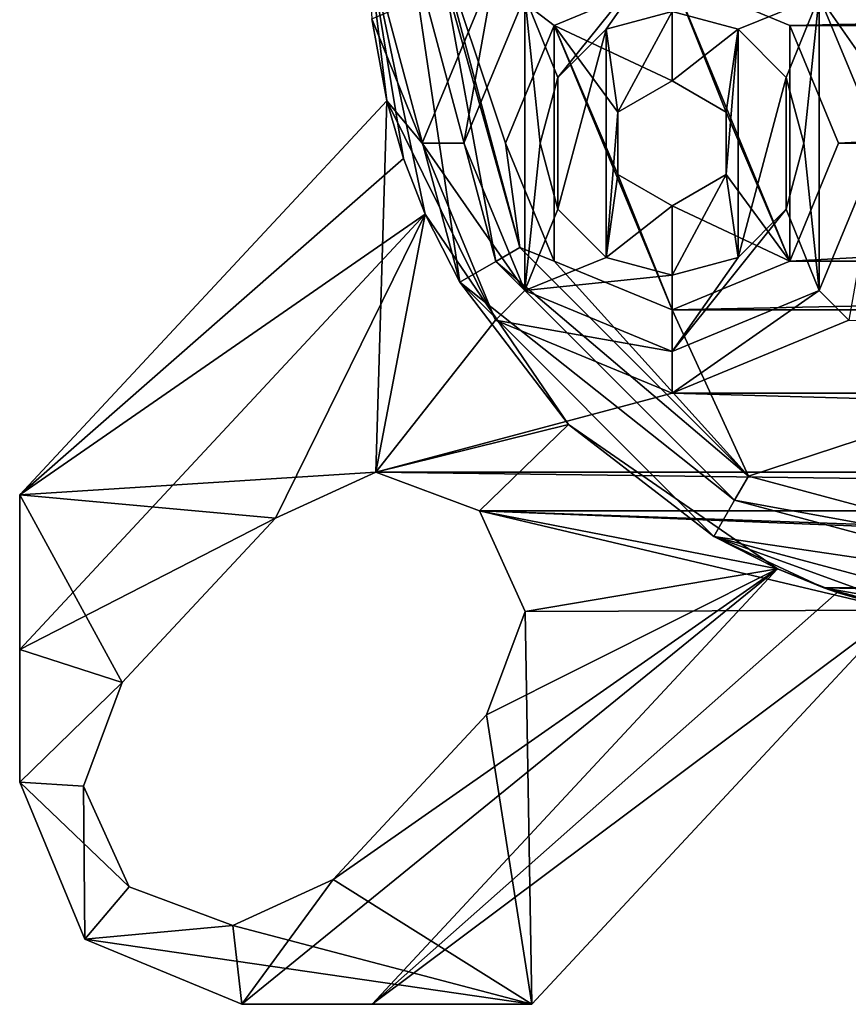
# Model space of a CAD drawing. Units: millimetres. Extents: x -68 to 68, y -74 to 74.
# Drawn here: x -68 to -39, y -74 to -38 of the extents above; entities that cross this region are included whole.
import ezdxf

# ---------------------------------------------------------------- set-up
doc = ezdxf.new("R2010")
doc.units = ezdxf.units.MM
doc.header["$LTSCALE"] = 65.185185
for name, color, linetype in [('1', 7, 'CONTINUOUS'), ('100', 7, 'CONTINUOUS'), ('101', 7, 'CONTINUOUS'), ('11', 7, 'CONTINUOUS'), ('134', 7, 'CONTINUOUS'), ('135', 7, 'CONTINUOUS'), ('136', 7, 'CONTINUOUS'), ('137', 7, 'CONTINUOUS'), ('138', 7, 'CONTINUOUS'), ('139', 7, 'CONTINUOUS'), ('14', 7, 'CONTINUOUS'), ('140', 7, 'CONTINUOUS'), ('141', 7, 'CONTINUOUS'), ('142', 7, 'CONTINUOUS'), ('143', 7, 'CONTINUOUS'), ('183', 7, 'CONTINUOUS'), ('184', 7, 'CONTINUOUS'), ('185', 7, 'CONTINUOUS'), ('186', 7, 'CONTINUOUS'), ('191', 7, 'CONTINUOUS'), ('2', 7, 'CONTINUOUS'), ('20', 7, 'CONTINUOUS'), ('39', 7, 'CONTINUOUS'), ('40', 7, 'CONTINUOUS'), ('41', 7, 'CONTINUOUS'), ('42', 7, 'CONTINUOUS'), ('43', 7, 'CONTINUOUS'), ('44', 7, 'CONTINUOUS'), ('45', 7, 'CONTINUOUS'), ('46', 7, 'CONTINUOUS'), ('47', 7, 'CONTINUOUS'), ('5', 7, 'CONTINUOUS'), ('57', 7, 'CONTINUOUS'), ('62', 7, 'CONTINUOUS'), ('63', 7, 'CONTINUOUS'), ('95', 7, 'CONTINUOUS')]:
    doc.layers.add(name, color=color, linetype=linetype)

msp = doc.modelspace()

# ---------------------------------------------------------------- linework, layer by layer
at = {"layer": '1', "color": 7, "linetype": 'CONTINUOUS', "true_color": 0x2966ff}
for points in [[(-54, -42.5), (-55.818, -38.014), (-51.364, -36.136), (-54, -42.5)], [(-55.276, -40.971), (-55.818, -38.014), (-54, -42.5), (-55.276, -40.971)], [(-55.276, -40.971), (-55.67, -54.34), (-68.5, -55.16), (-55.276, -40.971)], [(-55.67, -54.34), (-55.276, -40.971), (-51.364, -48.864), (-55.67, -54.34)], [(-51.364, -48.864), (-55.276, -40.971), (-54, -42.5), (-51.364, -48.864)], [(-45, -51.5), (-55.67, -54.34), (-51.364, -48.864), (-45, -51.5)], [(45, -51.5), (-45, -51.5), (-38.636, -48.864), (45, -51.5)], [(55.67, -54.34), (-55.67, -54.34), (-45, -51.5), (55.67, -54.34)], [(45, -51.5), (55.67, -54.34), (-45, -51.5), (45, -51.5)], [(-55.67, -54.34), (-59.291, -55.992), (-68.5, -55.16), (-55.67, -54.34)], [(55.67, -54.34), (51.942, -55.733), (-55.67, -54.34), (55.67, -54.34)], [(-55.67, -54.34), (51.942, -55.733), (-51.942, -55.733), (-55.67, -54.34)], [(-59.291, -55.992), (-64.814, -61.917), (-68.5, -55.16), (-59.291, -55.992)], [(-68.5, -55.16), (-64.814, -61.917), (-68.5, -65.5), (-68.5, -55.16)], [(51.942, -55.733), (50.29, -59.354), (-51.942, -55.733), (51.942, -55.733)], [(-51.942, -55.733), (50.29, -59.354), (36.828, -59.311), (-51.942, -55.733)], [(-50.29, -59.354), (-51.942, -55.733), (-36.828, -59.311), (-50.29, -59.354)], [(-51.942, -55.733), (36.828, -59.311), (-36.828, -59.311), (-51.942, -55.733)], [(-51.683, -63.083), (-50.29, -59.354), (-50.052, -73.5), (-51.683, -63.083)], [(-50.052, -73.5), (-50.29, -59.354), (-36.828, -59.311), (-50.052, -73.5)], [(-64.814, -61.917), (-66.206, -65.646), (-68.5, -65.5), (-64.814, -61.917)], [(-57.205, -69.008), (-51.683, -63.083), (-50.052, -73.5), (-57.205, -69.008)], [(-66.206, -65.646), (-64.555, -69.267), (-68.5, -65.5), (-66.206, -65.646)], [(-68.5, -65.5), (-64.555, -69.267), (-66.157, -71.157), (-68.5, -65.5)], [(-60.827, -70.66), (-57.205, -69.008), (-50.052, -73.5), (-60.827, -70.66)], [(-64.555, -69.267), (-60.827, -70.66), (-66.157, -71.157), (-64.555, -69.267)], [(-66.157, -71.157), (-60.827, -70.66), (-50.052, -73.5), (-66.157, -71.157)], [(-60.5, -73.5), (-66.157, -71.157), (-50.052, -73.5), (-60.5, -73.5)]]:
    msp.add_3dface(points, dxfattribs=at)
at = {"layer": '100', "color": 7, "linetype": 'CONTINUOUS', "true_color": 0x2966ff}
for points in [[(-45, -36.5, 2.5), (-49.243, -38.258, 2.5), (-45, -36.5, 61.5), (-45, -36.5, 2.5)], [(-49.243, -38.258, 2.5), (-49.243, -38.257, 61.5), (-45, -36.5, 61.5), (-49.243, -38.258, 2.5)], [(-40.757, -38.258, 2.5), (-45, -36.5, 2.5), (-40.757, -38.257, 61.5), (-40.757, -38.258, 2.5)], [(-45, -36.5, 2.5), (-45, -36.5, 61.5), (-40.757, -38.257, 61.5), (-45, -36.5, 2.5)], [(-49.243, -38.258, 2.5), (-51, -42.5, 2.5), (-49.243, -38.257, 61.5), (-49.243, -38.258, 2.5)], [(-51, -42.5, 2.5), (-51, -42.5, 61.5), (-49.243, -38.257, 61.5), (-51, -42.5, 2.5)], [(-39, -42.5, 61.5), (-40.757, -38.258, 2.5), (-40.757, -38.257, 61.5), (-39, -42.5, 61.5)], [(-39, -42.5, 2.5), (-40.757, -38.258, 2.5), (-39, -42.5, 61.5), (-39, -42.5, 2.5)]]:
    msp.add_3dface(points, dxfattribs=at)
at = {"layer": '101', "color": 7, "linetype": 'CONTINUOUS', "true_color": 0x2966ff}
for points in [[(-51, -42.5, 2.5), (-49.243, -46.742, 2.5), (-51, -42.5, 61.5), (-51, -42.5, 2.5)], [(-49.243, -46.742, 2.5), (-49.243, -46.743, 61.5), (-51, -42.5, 61.5), (-49.243, -46.742, 2.5)], [(-40.757, -46.742, 2.5), (-39, -42.5, 2.5), (-40.757, -46.743, 61.5), (-40.757, -46.742, 2.5)], [(-39, -42.5, 2.5), (-39, -42.5, 61.5), (-40.757, -46.743, 61.5), (-39, -42.5, 2.5)], [(-49.243, -46.742, 2.5), (-45, -48.5, 2.5), (-49.243, -46.743, 61.5), (-49.243, -46.742, 2.5)], [(-45, -48.5, 2.5), (-45, -48.5, 61.5), (-49.243, -46.743, 61.5), (-45, -48.5, 2.5)], [(-45, -48.5, 2.5), (-40.757, -46.742, 2.5), (-45, -48.5, 61.5), (-45, -48.5, 2.5)], [(-40.757, -46.742, 2.5), (-40.757, -46.743, 61.5), (-45, -48.5, 61.5), (-40.757, -46.742, 2.5)]]:
    msp.add_3dface(points, dxfattribs=at)
at = {"layer": '11', "color": 7, "linetype": 'CONTINUOUS', "true_color": 0x2966ff}
for points in [[(-49.243, -38.258, 2.5), (-45, -36.5, 2.5), (-53.5, -35, 2.5), (-49.243, -38.258, 2.5)], [(-51, -42.5, 2.5), (-49.243, -38.258, 2.5), (-53.5, -35, 2.5), (-51, -42.5, 2.5)], [(-50.488, -46.246, 2.5), (-51, -42.5, 2.5), (-53.5, -35, 2.5), (-50.488, -46.246, 2.5)], [(-45, -36.5, 2.5), (-40.757, -38.258, 2.5), (45, -36.5, 2.5), (-45, -36.5, 2.5)], [(45, -36.5, 2.5), (-40.757, -38.258, 2.5), (40.757, -38.258, 2.5), (45, -36.5, 2.5)], [(-40.757, -38.258, 2.5), (-39, -42.5, 2.5), (40.757, -38.258, 2.5), (-40.757, -38.258, 2.5)], [(40.757, -38.258, 2.5), (-39, -42.5, 2.5), (39, -42.5, 2.5), (40.757, -38.258, 2.5)], [(-49.243, -46.742, 2.5), (-51, -42.5, 2.5), (-50.488, -46.246, 2.5), (-49.243, -46.742, 2.5)], [(-39, -42.5, 2.5), (-40.757, -46.742, 2.5), (39, -42.5, 2.5), (-39, -42.5, 2.5)], [(39, -42.5, 2.5), (-40.757, -46.742, 2.5), (40.757, -46.742, 2.5), (39, -42.5, 2.5)], [(-42.246, -54.488, 2.5), (-49.243, -46.742, 2.5), (-50.488, -46.246, 2.5), (-42.246, -54.488, 2.5)], [(-45, -48.5, 2.5), (-49.243, -46.742, 2.5), (-42.246, -54.488, 2.5), (-45, -48.5, 2.5)], [(-40.757, -46.742, 2.5), (-45, -48.5, 2.5), (40.757, -46.742, 2.5), (-40.757, -46.742, 2.5)], [(-45, -48.5, 2.5), (-24, -48.5, 2.5), (40.757, -46.742, 2.5), (-45, -48.5, 2.5)], [(-24, -48.5, 2.5), (-45, -48.5, 2.5), (-42.246, -54.488, 2.5), (-24, -48.5, 2.5)], [(-31, -57.5, 2.5), (-24, -48.5, 2.5), (-42.246, -54.488, 2.5), (-31, -57.5, 2.5)]]:
    msp.add_3dface(points, dxfattribs=at)
at = {"layer": '134', "color": 7, "linetype": 'CONTINUOUS', "true_color": 0x2966ff}
for points in [[(-54, -42.5), (-51.364, -36.136), (-52.5, -42.5, 1.5), (-54, -42.5)], [(-52.5, -42.5, 1.5), (-51.364, -36.136), (-50.303, -37.197, 1.5), (-52.5, -42.5, 1.5)], [(-51.364, -48.864), (-54, -42.5), (-50.303, -47.803, 1.5), (-51.364, -48.864)], [(-50.303, -47.803, 1.5), (-54, -42.5), (-52.5, -42.5, 1.5), (-50.303, -47.803, 1.5)], [(-45, -50, 1.5), (-51.364, -48.864), (-50.303, -47.803, 1.5), (-45, -50, 1.5)], [(-45, -51.5), (-51.364, -48.864), (-45, -50, 1.5), (-45, -51.5)]]:
    msp.add_3dface(points, dxfattribs=at)
at = {"layer": '135', "color": 7, "linetype": 'CONTINUOUS', "true_color": 0x2966ff}
for points in [[(-52.5, -42.5, 1.5), (-50.303, -37.197, 1.5), (-52.5, -42.5, 2), (-52.5, -42.5, 1.5)], [(-52.5, -42.5, 2), (-50.303, -37.197, 1.5), (-50.303, -37.197, 2), (-52.5, -42.5, 2)], [(-50.303, -47.803, 1.5), (-52.5, -42.5, 1.5), (-50.303, -47.803, 2), (-50.303, -47.803, 1.5)], [(-50.303, -47.803, 2), (-52.5, -42.5, 1.5), (-52.5, -42.5, 2), (-50.303, -47.803, 2)], [(-45, -50, 1.5), (-50.303, -47.803, 1.5), (-45, -50, 2), (-45, -50, 1.5)], [(-45, -50, 2), (-50.303, -47.803, 1.5), (-50.303, -47.803, 2), (-45, -50, 2)]]:
    msp.add_3dface(points, dxfattribs=at)
at = {"layer": '136', "color": 7, "linetype": 'CONTINUOUS', "true_color": 0x2966ff}
for points in [[(-50.303, -37.197, 2), (-45, -35, 2), (-49.114, -40.126, 2), (-50.303, -37.197, 2)], [(-49.114, -40.126, 2), (-45, -35, 2), (-47.376, -38.387, 2), (-49.114, -40.126, 2)], [(-47.376, -38.387, 2), (-45, -35, 2), (-45, -37.75, 2), (-47.376, -38.387, 2)], [(-50.303, -47.803, 2), (-52.5, -42.5, 2), (-50.303, -37.197, 2), (-50.303, -47.803, 2)], [(-50.303, -47.803, 2), (-50.303, -37.197, 2), (-49.749, -42.5, 2), (-50.303, -47.803, 2)], [(-49.749, -42.5, 2), (-50.303, -37.197, 2), (-49.114, -40.126, 2), (-49.749, -42.5, 2)], [(-45, -37.75, 2), (-39.697, -37.197, 2), (-42.624, -38.387, 2), (-45, -37.75, 2)], [(-42.624, -38.387, 2), (-39.697, -37.197, 2), (-40.886, -40.126, 2), (-42.624, -38.387, 2)], [(-40.886, -40.126, 2), (-39.697, -37.197, 2), (-40.251, -42.5, 2), (-40.886, -40.126, 2)], [(-39.697, -37.197, 2), (-39.697, -47.803, 2), (-40.251, -42.5, 2), (-39.697, -37.197, 2)], [(-37.5, -42.5, 2), (-39.697, -47.803, 2), (-39.697, -37.197, 2), (-37.5, -42.5, 2)], [(-49.114, -44.874, 2), (-50.303, -47.803, 2), (-49.749, -42.5, 2), (-49.114, -44.874, 2)], [(-40.251, -42.5, 2), (-39.697, -47.803, 2), (-40.886, -44.874, 2), (-40.251, -42.5, 2)], [(-47.376, -46.613, 2), (-50.303, -47.803, 2), (-49.114, -44.874, 2), (-47.376, -46.613, 2)], [(-39.697, -47.803, 2), (-45, -50, 2), (-40.886, -44.874, 2), (-39.697, -47.803, 2)], [(-40.886, -44.874, 2), (-45, -50, 2), (-42.624, -46.613, 2), (-40.886, -44.874, 2)], [(-45, -47.25, 2), (-50.303, -47.803, 2), (-47.376, -46.613, 2), (-45, -47.25, 2)], [(-45, -50, 2), (-45, -47.25, 2), (-42.624, -46.613, 2), (-45, -50, 2)], [(-45, -50, 2), (-50.303, -47.803, 2), (-45, -47.25, 2), (-45, -50, 2)]]:
    msp.add_3dface(points, dxfattribs=at)
at = {"layer": '137', "color": 7, "linetype": 'CONTINUOUS', "true_color": 0x2966ff}
for points in [[(-47.376, -38.387, 2), (-45, -37.75, 2), (-47.376, -38.387, 50.5), (-47.376, -38.387, 2)], [(-47.376, -38.387, 50.5), (-45, -37.75, 2), (-45, -37.75, 50.5), (-47.376, -38.387, 50.5)], [(-49.114, -40.126, 2), (-47.376, -38.387, 2), (-49.114, -40.126, 50.5), (-49.114, -40.126, 2)], [(-49.114, -40.126, 50.5), (-47.376, -38.387, 2), (-47.376, -38.387, 50.5), (-49.114, -40.126, 50.5)], [(-49.749, -42.5, 2), (-49.114, -40.126, 2), (-49.749, -42.5, 50.5), (-49.749, -42.5, 2)], [(-49.749, -42.5, 50.5), (-49.114, -40.126, 2), (-49.114, -40.126, 50.5), (-49.749, -42.5, 50.5)], [(-49.114, -44.874, 2), (-49.749, -42.5, 2), (-49.114, -44.874, 50.5), (-49.114, -44.874, 2)], [(-49.114, -44.874, 50.5), (-49.749, -42.5, 2), (-49.749, -42.5, 50.5), (-49.114, -44.874, 50.5)], [(-47.376, -46.613, 2), (-49.114, -44.874, 2), (-47.376, -46.613, 50.5), (-47.376, -46.613, 2)], [(-47.376, -46.613, 50.5), (-49.114, -44.874, 2), (-49.114, -44.874, 50.5), (-47.376, -46.613, 50.5)], [(-45, -47.25, 2), (-47.376, -46.613, 2), (-45, -47.25, 50.5), (-45, -47.25, 2)], [(-45, -47.25, 50.5), (-47.376, -46.613, 2), (-47.376, -46.613, 50.5), (-45, -47.25, 50.5)]]:
    msp.add_3dface(points, dxfattribs=at)
at = {"layer": '138', "color": 7, "linetype": 'CONTINUOUS', "true_color": 0x2966ff}
for points in [[(-47.376, -38.387, 50.5), (-45, -37.75, 50.5), (-46.949, -41.375, 50.5), (-47.376, -38.387, 50.5)], [(-46.949, -41.375, 50.5), (-45, -37.75, 50.5), (-45, -40.25, 50.5), (-46.949, -41.375, 50.5)], [(-45, -37.75, 50.5), (-42.624, -38.387, 50.5), (-45, -40.25, 50.5), (-45, -37.75, 50.5)], [(-47.376, -46.613, 50.5), (-49.114, -44.874, 50.5), (-47.376, -38.387, 50.5), (-47.376, -46.613, 50.5)], [(-49.114, -44.874, 50.5), (-49.114, -40.126, 50.5), (-47.376, -38.387, 50.5), (-49.114, -44.874, 50.5)], [(-47.376, -46.613, 50.5), (-47.376, -38.387, 50.5), (-46.949, -41.375, 50.5), (-47.376, -46.613, 50.5)], [(-45, -40.25, 50.5), (-42.624, -38.387, 50.5), (-43.051, -41.375, 50.5), (-45, -40.25, 50.5)], [(-42.624, -38.387, 50.5), (-42.624, -46.613, 50.5), (-43.051, -43.625, 50.5), (-42.624, -38.387, 50.5)], [(-43.051, -41.375, 50.5), (-42.624, -38.387, 50.5), (-43.051, -43.625, 50.5), (-43.051, -41.375, 50.5)], [(-40.886, -40.126, 50.5), (-42.624, -46.613, 50.5), (-42.624, -38.387, 50.5), (-40.886, -40.126, 50.5)], [(-49.114, -44.874, 50.5), (-49.749, -42.5, 50.5), (-49.114, -40.126, 50.5), (-49.114, -44.874, 50.5)], [(-40.886, -44.874, 50.5), (-42.624, -46.613, 50.5), (-40.886, -40.126, 50.5), (-40.886, -44.874, 50.5)], [(-40.251, -42.5, 50.5), (-40.886, -44.874, 50.5), (-40.886, -40.126, 50.5), (-40.251, -42.5, 50.5)], [(-46.949, -43.625, 50.5), (-47.376, -46.613, 50.5), (-46.949, -41.375, 50.5), (-46.949, -43.625, 50.5)], [(-45, -44.75, 50.5), (-47.376, -46.613, 50.5), (-46.949, -43.625, 50.5), (-45, -44.75, 50.5)], [(-42.624, -46.613, 50.5), (-45, -47.25, 50.5), (-43.051, -43.625, 50.5), (-42.624, -46.613, 50.5)], [(-45, -47.25, 50.5), (-45, -44.75, 50.5), (-43.051, -43.625, 50.5), (-45, -47.25, 50.5)], [(-45, -47.25, 50.5), (-47.376, -46.613, 50.5), (-45, -44.75, 50.5), (-45, -47.25, 50.5)]]:
    msp.add_3dface(points, dxfattribs=at)
at = {"layer": '139', "color": 7, "linetype": 'CONTINUOUS', "true_color": 0x2966ff}
for points in [[(-46.948, -41.374, 61.5), (-46.949, -41.375, 50.5), (-45, -40.25, 50.5), (-46.948, -41.374, 61.5)], [(-45, -40.25, 61.5), (-46.948, -41.374, 61.5), (-45, -40.25, 50.5), (-45, -40.25, 61.5)], [(-46.948, -41.374, 61.5), (-46.948, -43.626, 61.5), (-46.949, -41.375, 50.5), (-46.948, -41.374, 61.5)], [(-46.948, -43.626, 61.5), (-46.949, -43.625, 50.5), (-46.949, -41.375, 50.5), (-46.948, -43.626, 61.5)], [(-46.948, -43.626, 61.5), (-45, -44.75, 61.5), (-46.949, -43.625, 50.5), (-46.948, -43.626, 61.5)], [(-45, -44.75, 61.5), (-45, -44.75, 50.5), (-46.949, -43.625, 50.5), (-45, -44.75, 61.5)]]:
    msp.add_3dface(points, dxfattribs=at)
at = {"layer": '14', "color": 7, "linetype": 'CONTINUOUS', "true_color": 0x2966ff}
for points in [[(-50.488, -46.246, 2.5), (-53.5, -35, 2.5), (-53.494, -35.5, 19.037), (-50.488, -46.246, 2.5)], [(-53.5, -35, 22.841), (-53.5, -35, 90), (-50.484, -46.252, 90), (-53.5, -35, 22.841)], [(-53.5, -35, 22.841), (-50.484, -46.252, 90), (-53.494, -35.5, 19.037), (-53.5, -35, 22.841)], [(-50.484, -46.252, 90), (-50.488, -46.246, 2.5), (-53.494, -35.5, 19.037), (-50.484, -46.252, 90)], [(-42.246, -54.488, 2.5), (-50.488, -46.246, 2.5), (-42.252, -54.484, 90), (-42.246, -54.488, 2.5)], [(-42.252, -54.484, 90), (-50.488, -46.246, 2.5), (-50.484, -46.252, 90), (-42.252, -54.484, 90)], [(-31, -57.5, 90), (-42.246, -54.488, 2.5), (-42.252, -54.484, 90), (-31, -57.5, 90)], [(-31, -57.5, 2.5), (-42.246, -54.488, 2.5), (-31, -57.5, 90), (-31, -57.5, 2.5)]]:
    msp.add_3dface(points, dxfattribs=at)
at = {"layer": '140', "color": 7, "linetype": 'CONTINUOUS', "true_color": 0x2966ff}
for points in [[(-38.636, -36.136), (-36, -42.5), (-39.697, -37.197, 1.5), (-38.636, -36.136)], [(-39.697, -37.197, 1.5), (-36, -42.5), (-37.5, -42.5, 1.5), (-39.697, -37.197, 1.5)], [(-37.5, -42.5, 1.5), (-38.636, -48.864), (-39.697, -47.803, 1.5), (-37.5, -42.5, 1.5)], [(-38.636, -48.864), (-45, -51.5), (-39.697, -47.803, 1.5), (-38.636, -48.864)], [(-45, -51.5), (-45, -50, 1.5), (-39.697, -47.803, 1.5), (-45, -51.5)]]:
    msp.add_3dface(points, dxfattribs=at)
at = {"layer": '141', "color": 7, "linetype": 'CONTINUOUS', "true_color": 0x2966ff}
for points in [[(-37.5, -42.5, 2), (-39.697, -37.197, 2), (-37.5, -42.5, 1.5), (-37.5, -42.5, 2)], [(-39.697, -37.197, 2), (-39.697, -37.197, 1.5), (-37.5, -42.5, 1.5), (-39.697, -37.197, 2)], [(-39.697, -47.803, 2), (-37.5, -42.5, 2), (-39.697, -47.803, 1.5), (-39.697, -47.803, 2)], [(-37.5, -42.5, 2), (-37.5, -42.5, 1.5), (-39.697, -47.803, 1.5), (-37.5, -42.5, 2)], [(-45, -50, 1.5), (-45, -50, 2), (-39.697, -47.803, 2), (-45, -50, 1.5)], [(-45, -50, 1.5), (-39.697, -47.803, 2), (-39.697, -47.803, 1.5), (-45, -50, 1.5)]]:
    msp.add_3dface(points, dxfattribs=at)
at = {"layer": '142', "color": 7, "linetype": 'CONTINUOUS', "true_color": 0x2966ff}
for points in [[(-45, -37.75, 2), (-42.624, -38.387, 2), (-45, -37.75, 50.5), (-45, -37.75, 2)], [(-45, -37.75, 50.5), (-42.624, -38.387, 2), (-42.624, -38.387, 50.5), (-45, -37.75, 50.5)], [(-42.624, -38.387, 2), (-40.886, -40.126, 2), (-42.624, -38.387, 50.5), (-42.624, -38.387, 2)], [(-40.886, -40.126, 2), (-40.886, -40.126, 50.5), (-42.624, -38.387, 50.5), (-40.886, -40.126, 2)], [(-40.886, -40.126, 2), (-40.251, -42.5, 2), (-40.886, -40.126, 50.5), (-40.886, -40.126, 2)], [(-40.251, -42.5, 2), (-40.251, -42.5, 50.5), (-40.886, -40.126, 50.5), (-40.251, -42.5, 2)], [(-40.251, -42.5, 2), (-40.886, -44.874, 2), (-40.251, -42.5, 50.5), (-40.251, -42.5, 2)], [(-40.886, -44.874, 2), (-40.886, -44.874, 50.5), (-40.251, -42.5, 50.5), (-40.886, -44.874, 2)], [(-40.886, -44.874, 2), (-42.624, -46.613, 2), (-40.886, -44.874, 50.5), (-40.886, -44.874, 2)], [(-42.624, -46.613, 2), (-42.624, -46.613, 50.5), (-40.886, -44.874, 50.5), (-42.624, -46.613, 2)], [(-42.624, -46.613, 2), (-45, -47.25, 2), (-42.624, -46.613, 50.5), (-42.624, -46.613, 2)], [(-45, -47.25, 2), (-45, -47.25, 50.5), (-42.624, -46.613, 50.5), (-45, -47.25, 2)]]:
    msp.add_3dface(points, dxfattribs=at)
at = {"layer": '143', "color": 7, "linetype": 'CONTINUOUS', "true_color": 0x2966ff}
for points in [[(-43.052, -41.374, 61.5), (-45, -40.25, 61.5), (-43.051, -41.375, 50.5), (-43.052, -41.374, 61.5)], [(-45, -40.25, 61.5), (-45, -40.25, 50.5), (-43.051, -41.375, 50.5), (-45, -40.25, 61.5)], [(-43.052, -43.626, 61.5), (-43.052, -41.374, 61.5), (-43.051, -43.625, 50.5), (-43.052, -43.626, 61.5)], [(-43.052, -41.374, 61.5), (-43.051, -41.375, 50.5), (-43.051, -43.625, 50.5), (-43.052, -41.374, 61.5)], [(-45, -44.75, 50.5), (-43.052, -43.626, 61.5), (-43.051, -43.625, 50.5), (-45, -44.75, 50.5)], [(-45, -44.75, 61.5), (-43.052, -43.626, 61.5), (-45, -44.75, 50.5), (-45, -44.75, 61.5)]]:
    msp.add_3dface(points, dxfattribs=at)
at = {"layer": '183', "color": 7, "linetype": 'CONTINUOUS', "true_color": 0x2966ff}
for points in [[(-39.529, -58.5, 60), (-35.332, -59.622, 60), (-31, -60, 60), (-39.529, -58.5, 60)], [(-39.529, -58.5, 60), (-31, -60, 60), (31, -60, 60), (-39.529, -58.5, 60)], [(-39.529, -58.5, 60), (31, -60, 60), (35.332, -59.622, 60), (-39.529, -58.5, 60)], [(-39.529, -58.5, 60), (35.332, -59.622, 60), (39.529, -58.5, 60), (-39.529, -58.5, 60)]]:
    msp.add_3dface(points, dxfattribs=at)
at = {"layer": '184', "color": 7, "linetype": 'CONTINUOUS', "true_color": 0x2966ff}
for points in [[(-39.529, -58.5, 63), (-39.529, -58.5, 60), (39.529, -58.5, 60), (-39.529, -58.5, 63)], [(-39.529, -58.5, 63), (39.529, -58.5, 60), (39.529, -58.5, 63), (-39.529, -58.5, 63)]]:
    msp.add_3dface(points, dxfattribs=at)
at = {"layer": '185', "color": 7, "linetype": 'CONTINUOUS', "true_color": 0x2966ff}
msp.add_3dface([(-35.332, -59.622, 63), (-39.529, -58.5, 63), (39.529, -58.5, 63), (-35.332, -59.622, 63)], dxfattribs=at)
at = {"layer": '186', "color": 7, "linetype": 'CONTINUOUS', "true_color": 0x2966ff}
for points in [[(-51.35, -46.752, 90), (-53.5, -35, 90), (-54.5, -35, 90), (-51.35, -46.752, 90)], [(-50.484, -46.252, 90), (-53.5, -35, 90), (-51.35, -46.752, 90), (-50.484, -46.252, 90)], [(-42.252, -54.484, 90), (-50.484, -46.252, 90), (-51.35, -46.752, 90), (-42.252, -54.484, 90)], [(-42.752, -55.35, 90), (-42.252, -54.484, 90), (-51.35, -46.752, 90), (-42.752, -55.35, 90)], [(-31, -57.5, 90), (-42.252, -54.484, 90), (-42.752, -55.35, 90), (-31, -57.5, 90)], [(-31, -58.5, 90), (-31, -57.5, 90), (-42.752, -55.35, 90), (-31, -58.5, 90)]]:
    msp.add_3dface(points, dxfattribs=at)
at = {"layer": '191', "color": 7, "linetype": 'CONTINUOUS', "true_color": 0x2966ff}
for points in [[(-54.5, -35, 64.5), (-51.352, -46.75, 64.5), (-54.5, -35, 90), (-54.5, -35, 64.5)], [(-51.352, -46.75, 64.5), (-51.35, -46.752, 90), (-54.5, -35, 90), (-51.352, -46.75, 64.5)], [(-51.352, -46.75, 64.5), (-42.75, -55.352, 64.5), (-51.35, -46.752, 90), (-51.352, -46.75, 64.5)], [(-42.75, -55.352, 64.5), (-42.752, -55.35, 90), (-51.35, -46.752, 90), (-42.75, -55.352, 64.5)], [(-42.75, -55.352, 64.5), (-31, -58.5, 64.5), (-42.752, -55.35, 90), (-42.75, -55.352, 64.5)], [(-31, -58.5, 64.5), (-31, -58.5, 90), (-42.752, -55.35, 90), (-31, -58.5, 64.5)]]:
    msp.add_3dface(points, dxfattribs=at)
at = {"layer": '2', "color": 7, "linetype": 'CONTINUOUS', "true_color": 0x2966ff}
for points in [[(-56, -35, 64.5), (-52.651, -47.5, 64.5), (-54.5, -35, 64.5), (-56, -35, 64.5)], [(-54.5, -35, 64.5), (-52.651, -47.5, 64.5), (-51.352, -46.75, 64.5), (-54.5, -35, 64.5)], [(-51.352, -46.75, 64.5), (-52.651, -47.5, 64.5), (-42.75, -55.352, 64.5), (-51.352, -46.75, 64.5)], [(-52.651, -47.5, 64.5), (-43.5, -56.651, 64.5), (-42.75, -55.352, 64.5), (-52.651, -47.5, 64.5)], [(-42.75, -55.352, 64.5), (-43.5, -56.651, 64.5), (-31, -58.5, 64.5), (-42.75, -55.352, 64.5)], [(-43.5, -56.651, 64.5), (-31, -60, 64.5), (-31, -58.5, 64.5), (-43.5, -56.651, 64.5)]]:
    msp.add_3dface(points, dxfattribs=at)
at = {"layer": '20', "color": 7, "linetype": 'CONTINUOUS', "true_color": 0x2966ff}
for points in [[(-54.67, -43.045, 2.5), (-55.276, -40.971, 2.5), (-68.5, -55.16, 2.5), (-54.67, -43.045, 2.5)], [(-53.892, -45.047, 2.5), (-54.67, -43.045, 2.5), (-68.5, -55.16, 2.5), (-53.892, -45.047, 2.5)], [(-68.5, -60.721, 2.5), (-53.892, -45.047, 2.5), (-68.5, -55.16, 2.5), (-68.5, -60.721, 2.5)], [(-39.052, -58.668, 2.5), (-41.197, -57.826, 2.5), (-55.804, -73.5, 2.5), (-39.052, -58.668, 2.5)], [(-36.828, -59.311, 2.5), (-39.052, -58.668, 2.5), (-55.804, -73.5, 2.5), (-36.828, -59.311, 2.5)], [(-36.828, -59.311, 2.5), (-55.804, -73.5, 2.5), (-50.052, -73.5, 2.5), (-36.828, -59.311, 2.5)]]:
    msp.add_3dface(points, dxfattribs=at)
at = {"layer": '39', "color": 7, "linetype": 'CONTINUOUS', "true_color": 0x2966ff}
for points in [[(-55.276, -40.971), (-68.5, -55.16), (-55.276, -40.971, 2.5), (-55.276, -40.971)], [(-55.276, -40.971, 2.5), (-68.5, -55.16), (-68.5, -55.16, 2.5), (-55.276, -40.971, 2.5)]]:
    msp.add_3dface(points, dxfattribs=at)
at = {"layer": '40', "color": 7, "linetype": 'CONTINUOUS', "true_color": 0x2966ff}
for points in [[(-68.5, -55.16), (-68.5, -65.5), (-68.5, -55.16, 2.5), (-68.5, -55.16)], [(-68.5, -65.5), (-68.5, -60.721, 2.5), (-68.5, -55.16, 2.5), (-68.5, -65.5)], [(-68.5, -60.721, 2.5), (-68.5, -65.5), (-68.5, -60.721, 10), (-68.5, -60.721, 2.5)], [(-68.5, -60.721, 10), (-68.5, -65.5), (-68.5, -65.5, 10), (-68.5, -60.721, 10)]]:
    msp.add_3dface(points, dxfattribs=at)
at = {"layer": '41', "color": 7, "linetype": 'CONTINUOUS', "true_color": 0x2966ff}
for points in [[(-68.5, -65.5), (-66.157, -71.157), (-68.5, -65.5, 10), (-68.5, -65.5)], [(-68.5, -65.5, 10), (-66.157, -71.157), (-66.157, -71.157, 10), (-68.5, -65.5, 10)], [(-66.157, -71.157), (-60.5, -73.5), (-66.157, -71.157, 10), (-66.157, -71.157)], [(-66.157, -71.157, 10), (-60.5, -73.5), (-60.5, -73.5, 10), (-66.157, -71.157, 10)]]:
    msp.add_3dface(points, dxfattribs=at)
at = {"layer": '42', "color": 7, "linetype": 'CONTINUOUS', "true_color": 0x2966ff}
for points in [[(-60.5, -73.5), (-50.052, -73.5), (-55.804, -73.5, 2.5), (-60.5, -73.5)], [(-60.5, -73.5), (-55.804, -73.5, 2.5), (-60.5, -73.5, 10), (-60.5, -73.5)], [(-60.5, -73.5, 10), (-55.804, -73.5, 2.5), (-55.804, -73.5, 10), (-60.5, -73.5, 10)], [(-55.804, -73.5, 2.5), (-50.052, -73.5), (-50.052, -73.5, 2.5), (-55.804, -73.5, 2.5)]]:
    msp.add_3dface(points, dxfattribs=at)
at = {"layer": '43', "color": 7, "linetype": 'CONTINUOUS', "true_color": 0x2966ff}
for points in [[(-50.052, -73.5), (-36.828, -59.311), (-50.052, -73.5, 2.5), (-50.052, -73.5)], [(-36.828, -59.311), (-36.828, -59.311, 2.5), (-50.052, -73.5, 2.5), (-36.828, -59.311)]]:
    msp.add_3dface(points, dxfattribs=at)
at = {"layer": '44', "color": 7, "linetype": 'CONTINUOUS', "true_color": 0x2966ff}
for points in [[(-51.683, -63.083), (-57.205, -69.008), (-57.205, -69.008, 10), (-51.683, -63.083)], [(-51.683, -63.083, 10), (-51.683, -63.083), (-57.205, -69.008, 10), (-51.683, -63.083, 10)]]:
    msp.add_3dface(points, dxfattribs=at)
at = {"layer": '45', "color": 7, "linetype": 'CONTINUOUS', "true_color": 0x2966ff}
for points in [[(-66.206, -65.646), (-64.814, -61.917), (-66.206, -65.648, 10), (-66.206, -65.646)], [(-66.206, -65.648, 10), (-64.814, -61.917), (-64.814, -61.917, 10), (-66.206, -65.648, 10)], [(-64.555, -69.267), (-66.206, -65.646), (-64.554, -69.266, 10), (-64.555, -69.267)], [(-64.554, -69.266, 10), (-66.206, -65.646), (-66.206, -65.648, 10), (-64.554, -69.266, 10)], [(-57.205, -69.008, 10), (-60.827, -70.66), (-60.828, -70.659, 10), (-57.205, -69.008, 10)], [(-57.205, -69.008), (-60.827, -70.66), (-57.205, -69.008, 10), (-57.205, -69.008)], [(-60.828, -70.659, 10), (-64.555, -69.267), (-64.554, -69.266, 10), (-60.828, -70.659, 10)], [(-60.827, -70.66), (-64.555, -69.267), (-60.828, -70.659, 10), (-60.827, -70.66)]]:
    msp.add_3dface(points, dxfattribs=at)
at = {"layer": '46', "color": 7, "linetype": 'CONTINUOUS', "true_color": 0x2966ff}
for points in [[(-64.814, -61.917), (-59.291, -55.992), (-59.291, -55.992, 10), (-64.814, -61.917)], [(-64.814, -61.917, 10), (-64.814, -61.917), (-59.291, -55.992, 10), (-64.814, -61.917, 10)]]:
    msp.add_3dface(points, dxfattribs=at)
at = {"layer": '47', "color": 7, "linetype": 'CONTINUOUS', "true_color": 0x2966ff}
for points in [[(-59.291, -55.992), (-55.67, -54.34), (-59.291, -55.992, 10), (-59.291, -55.992)], [(-59.291, -55.992, 10), (-55.67, -54.34), (-55.668, -54.341, 10), (-59.291, -55.992, 10)], [(-55.67, -54.34), (-51.942, -55.733), (-55.668, -54.341, 10), (-55.67, -54.34)], [(-55.668, -54.341, 10), (-51.942, -55.733), (-51.942, -55.734, 10), (-55.668, -54.341, 10)], [(-51.942, -55.733), (-50.29, -59.354), (-51.942, -55.734, 10), (-51.942, -55.733)], [(-51.942, -55.734, 10), (-50.29, -59.354), (-50.291, -59.352, 10), (-51.942, -55.734, 10)], [(-50.29, -59.354), (-51.683, -63.083), (-50.291, -59.352, 10), (-50.29, -59.354)], [(-51.683, -63.083), (-51.683, -63.083, 10), (-50.291, -59.352, 10), (-51.683, -63.083)]]:
    msp.add_3dface(points, dxfattribs=at)
at = {"layer": '5', "color": 7, "linetype": 'CONTINUOUS', "true_color": 0x2966ff}
for points in [[(-55.818, -38.014), (-55.276, -40.971), (-56, -35, 64.5), (-55.818, -38.014)], [(-56, -35, 64.5), (-55.276, -40.971), (-55.276, -40.971, 2.5), (-56, -35, 64.5)], [(-52.651, -47.5, 64.5), (-56, -35, 64.5), (-53.892, -45.047, 10), (-52.651, -47.5, 64.5)], [(-53.892, -45.047, 10), (-56, -35, 64.5), (-53.892, -45.047, 2.5), (-53.892, -45.047, 10)], [(-53.892, -45.047, 2.5), (-56, -35, 64.5), (-54.67, -43.045, 2.5), (-53.892, -45.047, 2.5)], [(-54.67, -43.045, 2.5), (-56, -35, 64.5), (-55.276, -40.971, 2.5), (-54.67, -43.045, 2.5)], [(-48.735, -52.62, 10), (-52.651, -47.5, 64.5), (-53.892, -45.047, 10), (-48.735, -52.62, 10)], [(-43.5, -56.651, 64.5), (-52.651, -47.5, 64.5), (-48.735, -52.62, 10), (-43.5, -56.651, 64.5)], [(-41.197, -57.826, 10), (-43.5, -56.651, 64.5), (-48.735, -52.62, 10), (-41.197, -57.826, 10)], [(-31, -60, 64.5), (-43.5, -56.651, 64.5), (-31, -60, 63), (-31, -60, 64.5)], [(-39.529, -58.5, 60), (-43.5, -56.651, 64.5), (-41.197, -57.826, 10), (-39.529, -58.5, 60)], [(-43.5, -56.651, 64.5), (-39.529, -58.5, 60), (-39.529, -58.5, 63), (-43.5, -56.651, 64.5)], [(-31, -60, 63), (-43.5, -56.651, 64.5), (-35.332, -59.622, 63), (-31, -60, 63)], [(-35.332, -59.622, 63), (-43.5, -56.651, 64.5), (-39.529, -58.5, 63), (-35.332, -59.622, 63)], [(-39.052, -58.668, 2.5), (-39.529, -58.5, 60), (-41.197, -57.826, 10), (-39.052, -58.668, 2.5)], [(-41.197, -57.826, 2.5), (-39.052, -58.668, 2.5), (-41.197, -57.826, 10), (-41.197, -57.826, 2.5)], [(-35.332, -59.622, 60), (-39.529, -58.5, 60), (-36.828, -59.311, 2.5), (-35.332, -59.622, 60)], [(-36.828, -59.311, 2.5), (-39.529, -58.5, 60), (-39.052, -58.668, 2.5), (-36.828, -59.311, 2.5)]]:
    msp.add_3dface(points, dxfattribs=at)
at = {"layer": '57', "color": 7, "linetype": 'CONTINUOUS', "true_color": 0x2966ff}
for points in [[(-53.892, -45.047, 10), (-68.5, -60.721, 10), (-59.291, -55.992, 10), (-53.892, -45.047, 10)], [(-53.892, -45.047, 10), (-59.291, -55.992, 10), (-55.668, -54.341, 10), (-53.892, -45.047, 10)], [(-48.735, -52.62, 10), (-53.892, -45.047, 10), (-55.668, -54.341, 10), (-48.735, -52.62, 10)], [(-48.735, -52.62, 10), (-55.668, -54.341, 10), (-51.942, -55.734, 10), (-48.735, -52.62, 10)], [(-41.197, -57.826, 10), (-48.735, -52.62, 10), (-51.942, -55.734, 10), (-41.197, -57.826, 10)], [(-68.5, -60.721, 10), (-64.814, -61.917, 10), (-59.291, -55.992, 10), (-68.5, -60.721, 10)], [(-41.197, -57.826, 10), (-51.942, -55.734, 10), (-50.291, -59.352, 10), (-41.197, -57.826, 10)], [(-41.197, -57.826, 10), (-60.5, -73.5, 10), (-55.804, -73.5, 10), (-41.197, -57.826, 10)], [(-60.5, -73.5, 10), (-41.197, -57.826, 10), (-57.205, -69.008, 10), (-60.5, -73.5, 10)], [(-41.197, -57.826, 10), (-51.683, -63.083, 10), (-57.205, -69.008, 10), (-41.197, -57.826, 10)], [(-51.683, -63.083, 10), (-41.197, -57.826, 10), (-50.291, -59.352, 10), (-51.683, -63.083, 10)], [(-68.5, -60.721, 10), (-68.5, -65.5, 10), (-64.814, -61.917, 10), (-68.5, -60.721, 10)], [(-68.5, -65.5, 10), (-66.206, -65.648, 10), (-64.814, -61.917, 10), (-68.5, -65.5, 10)], [(-68.5, -65.5, 10), (-66.157, -71.157, 10), (-66.206, -65.648, 10), (-68.5, -65.5, 10)], [(-66.157, -71.157, 10), (-64.554, -69.266, 10), (-66.206, -65.648, 10), (-66.157, -71.157, 10)], [(-60.5, -73.5, 10), (-57.205, -69.008, 10), (-60.828, -70.659, 10), (-60.5, -73.5, 10)], [(-66.157, -71.157, 10), (-60.828, -70.659, 10), (-64.554, -69.266, 10), (-66.157, -71.157, 10)], [(-66.157, -71.157, 10), (-60.5, -73.5, 10), (-60.828, -70.659, 10), (-66.157, -71.157, 10)]]:
    msp.add_3dface(points, dxfattribs=at)
at = {"layer": '62', "color": 7, "linetype": 'CONTINUOUS', "true_color": 0x2966ff}
for points in [[(-41.197, -57.826, 2.5), (-41.197, -57.826, 10), (-55.804, -73.5, 10), (-41.197, -57.826, 2.5)], [(-55.804, -73.5, 2.5), (-41.197, -57.826, 2.5), (-55.804, -73.5, 10), (-55.804, -73.5, 2.5)]]:
    msp.add_3dface(points, dxfattribs=at)
at = {"layer": '63', "color": 7, "linetype": 'CONTINUOUS', "true_color": 0x2966ff}
for points in [[(-53.892, -45.047, 10), (-53.892, -45.047, 2.5), (-68.5, -60.721, 2.5), (-53.892, -45.047, 10)], [(-53.892, -45.047, 10), (-68.5, -60.721, 2.5), (-68.5, -60.721, 10), (-53.892, -45.047, 10)]]:
    msp.add_3dface(points, dxfattribs=at)
at = {"layer": '95', "color": 7, "linetype": 'CONTINUOUS', "true_color": 0x2966ff}
for points in [[(-45, -36.5, 61.5), (-49.243, -38.257, 61.5), (-45, -40.25, 61.5), (-45, -36.5, 61.5)], [(-45, -36.5, 61.5), (-40.757, -46.743, 61.5), (-40.757, -38.257, 61.5), (-45, -36.5, 61.5)], [(-40.757, -46.743, 61.5), (-45, -36.5, 61.5), (-43.052, -41.374, 61.5), (-40.757, -46.743, 61.5)], [(-43.052, -41.374, 61.5), (-45, -36.5, 61.5), (-45, -40.25, 61.5), (-43.052, -41.374, 61.5)], [(-51, -42.5, 61.5), (-49.243, -46.743, 61.5), (-49.243, -38.257, 61.5), (-51, -42.5, 61.5)], [(-49.243, -46.743, 61.5), (-45, -48.5, 61.5), (-49.243, -38.257, 61.5), (-49.243, -46.743, 61.5)], [(-49.243, -38.257, 61.5), (-45, -48.5, 61.5), (-46.948, -43.626, 61.5), (-49.243, -38.257, 61.5)], [(-45, -40.25, 61.5), (-49.243, -38.257, 61.5), (-46.948, -41.374, 61.5), (-45, -40.25, 61.5)], [(-46.948, -41.374, 61.5), (-49.243, -38.257, 61.5), (-46.948, -43.626, 61.5), (-46.948, -41.374, 61.5)], [(-40.757, -46.743, 61.5), (-39, -42.5, 61.5), (-40.757, -38.257, 61.5), (-40.757, -46.743, 61.5)], [(-43.052, -43.626, 61.5), (-40.757, -46.743, 61.5), (-43.052, -41.374, 61.5), (-43.052, -43.626, 61.5)], [(-45, -48.5, 61.5), (-45, -44.75, 61.5), (-46.948, -43.626, 61.5), (-45, -48.5, 61.5)], [(-45, -44.75, 61.5), (-40.757, -46.743, 61.5), (-43.052, -43.626, 61.5), (-45, -44.75, 61.5)], [(-45, -48.5, 61.5), (-40.757, -46.743, 61.5), (-45, -44.75, 61.5), (-45, -48.5, 61.5)]]:
    msp.add_3dface(points, dxfattribs=at)

doc.saveas('drawing.dxf')
